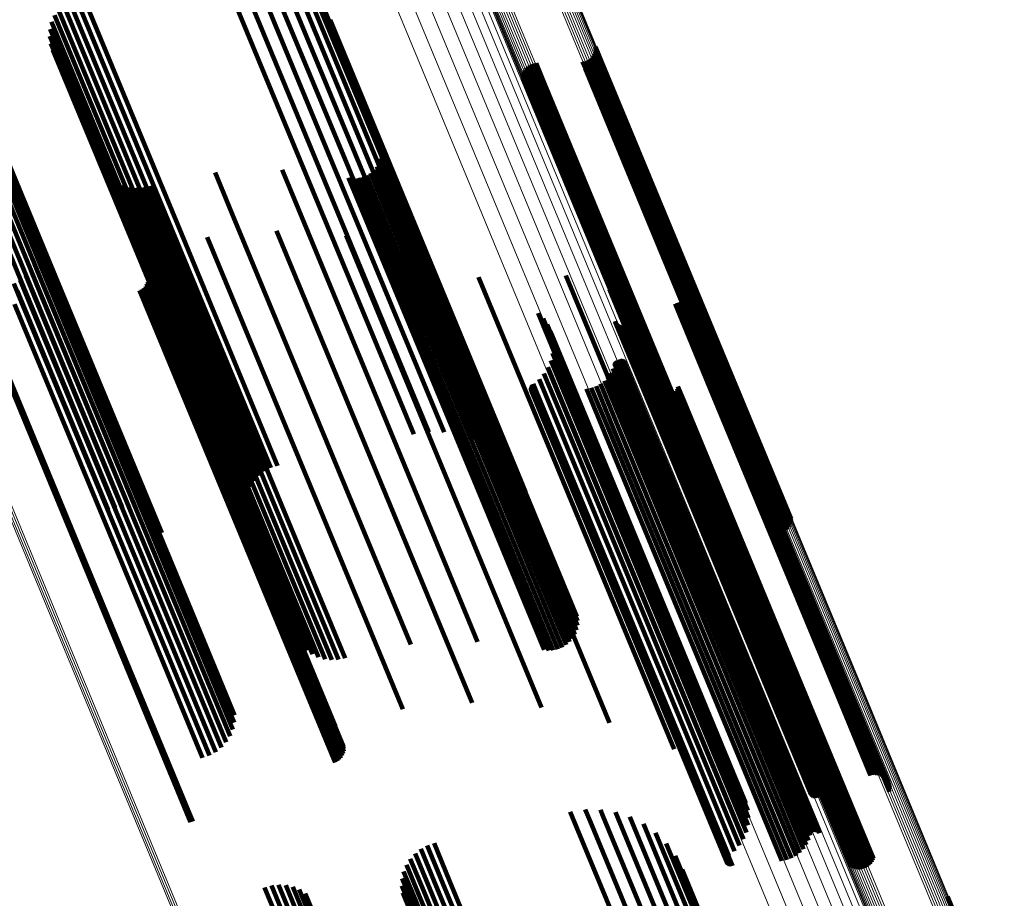
# Model space of a CAD drawing. Units: metres. Extents: x -0.258 to 0.044, y 0.773 to 1.385.
# Drawn here: x -0.102 to -0.063, y 1.076 to 1.111 of the extents above; entities that cross this region are included whole.
import ezdxf

# ---------------------------------------------------------------- set-up
doc = ezdxf.new("R2010")
doc.units = ezdxf.units.M
doc.linetypes.add('AUSGEZOGEN', pattern=[0])
doc.linetypes.add('VERDECKT2_S2', pattern=[0.036, 0.02, -0.016])
doc.layers.add('Standard', color=7, linetype='AUSGEZOGEN', lineweight=13)

msp = doc.modelspace()

# ---------------------------------------------------------------- linework, layer by layer
at = {"layer": 'Standard', "color": 253, "linetype": 'VERDECKT2_S2', "lineweight": 140, "transparency": 33554687}
for p, q in [((-0.094225, 1.112985), (-0.090805, 1.10473)), ((-0.093637, 1.113074), (-0.09027, 1.104945)), ((-0.093043, 1.113069), (-0.089761, 1.105145)), ((-0.092457, 1.112973), (-0.089289, 1.105325)), ((-0.091893, 1.112786), (-0.088867, 1.105481)), ((-0.091365, 1.112514), (-0.088505, 1.105609)), ((-0.090885, 1.112163), (-0.088211, 1.105707)), ((-0.100074, 1.111535), (-0.096326, 1.102487)), ((-0.099824, 1.111667), (-0.096066, 1.102596)), ((-0.099555, 1.111755), (-0.095805, 1.102703)), ((-0.090466, 1.111742), (-0.087993, 1.10577)), ((-0.100488, 1.111151), (-0.096812, 1.102276)), ((-0.100298, 1.111361), (-0.096577, 1.102379)), ((-0.090118, 1.111261), (-0.087856, 1.105799)), ((-0.100746, 1.11065), (-0.097203, 1.102096)), ((-0.100639, 1.110912), (-0.097023, 1.102181)), ((-0.089848, 1.110732), (-0.087803, 1.105793)), ((-0.100807, 1.110373), (-0.097349, 1.102025)), ((-0.105919, 1.110104), (-0.101836, 1.100248)), ((-0.10564, 1.110135), (-0.101587, 1.100348)), ((-0.105361, 1.110118), (-0.101352, 1.100439)), ((-0.105088, 1.110053), (-0.101139, 1.10052)), ((-0.104831, 1.109943), (-0.100955, 1.100586)), ((-0.100818, 1.11009), (-0.097454, 1.101969)), ((-0.104596, 1.10979), (-0.100805, 1.100637)), ((-0.104391, 1.109599), (-0.100693, 1.100671)), ((-0.100781, 1.109809), (-0.097517, 1.10193)), ((-0.100696, 1.109539), (-0.097535, 1.101909)), ((-0.079474, 1.109504), (-0.079294, 1.109071)), ((-0.079459, 1.10959), (-0.079252, 1.109092)), ((-0.079458, 1.109678), (-0.079222, 1.109108)), ((-0.104221, 1.109376), (-0.100622, 1.100688)), ((-0.104092, 1.109128), (-0.100595, 1.100685)), ((-0.079982, 1.109095), (-0.079869, 1.108824)), ((-0.079895, 1.109105), (-0.079791, 1.108855)), ((-0.079811, 1.109129), (-0.079711, 1.108888)), ((-0.079732, 1.109166), (-0.07963, 1.108921)), ((-0.07966, 1.109215), (-0.079552, 1.108955)), ((-0.079596, 1.109275), (-0.079477, 1.108987)), ((-0.079543, 1.109345), (-0.079408, 1.109018)), ((-0.079502, 1.109422), (-0.079346, 1.109046)), ((-0.079294, 1.109071), (-0.074143, 1.096635)), ((-0.079252, 1.109092), (-0.0741, 1.096653)), ((-0.079222, 1.109108), (-0.074069, 1.096666)), ((-0.082268, 1.108704), (-0.081968, 1.107979)), ((-0.082227, 1.108781), (-0.081907, 1.108007)), ((-0.082174, 1.108851), (-0.081838, 1.108038)), ((-0.082111, 1.108911), (-0.081763, 1.10807)), ((-0.082039, 1.10896), (-0.081684, 1.108104)), ((-0.08196, 1.108997), (-0.081604, 1.108137)), ((-0.081876, 1.109021), (-0.081523, 1.10817)), ((-0.081789, 1.109031), (-0.081445, 1.108201)), ((-0.079869, 1.108824), (-0.074721, 1.096396)), ((-0.079791, 1.108855), (-0.074644, 1.096428)), ((-0.079711, 1.108888), (-0.074564, 1.096461)), ((-0.07963, 1.108921), (-0.074483, 1.096494)), ((-0.079552, 1.108955), (-0.074404, 1.096527)), ((-0.079477, 1.108987), (-0.074329, 1.096558)), ((-0.079408, 1.109018), (-0.074259, 1.096587)), ((-0.079346, 1.109046), (-0.074197, 1.096613)), ((-0.082312, 1.108448), (-0.082092, 1.107917)), ((-0.082311, 1.108536), (-0.082062, 1.107933)), ((-0.082297, 1.108622), (-0.08202, 1.107954)), ((-0.082092, 1.107917), (-0.076939, 1.095477)), ((-0.082062, 1.107933), (-0.076908, 1.09549)), ((-0.08202, 1.107954), (-0.076865, 1.095508)), ((-0.081968, 1.107979), (-0.076811, 1.09553)), ((-0.081907, 1.108007), (-0.076749, 1.095556)), ((-0.081838, 1.108038), (-0.076679, 1.095585)), ((-0.081763, 1.10807), (-0.076604, 1.095616)), ((-0.081684, 1.108104), (-0.076525, 1.095649)), ((-0.081604, 1.108137), (-0.076444, 1.095682)), ((-0.081523, 1.10817), (-0.076364, 1.095715)), ((-0.081445, 1.108201), (-0.076287, 1.095747)), ((-0.088505, 1.105609), (-0.083711, 1.094036)), ((-0.088211, 1.105707), (-0.083232, 1.093686)), ((-0.087993, 1.10577), (-0.082813, 1.093265)), ((-0.087856, 1.105799), (-0.082607, 1.093129)), ((-0.087846, 1.105858), (-0.087727, 1.10557)), ((-0.08782, 1.105679), (-0.087765, 1.105546)), ((-0.087803, 1.105793), (-0.082565, 1.093147)), ((-0.089289, 1.105325), (-0.084803, 1.094495)), ((-0.088867, 1.105481), (-0.084239, 1.094308)), ((-0.087859, 1.10532), (-0.08278, 1.093058)), ((-0.087825, 1.105498), (-0.082688, 1.093096)), ((-0.087765, 1.105546), (-0.08262, 1.093124)), ((-0.087727, 1.10557), (-0.082579, 1.093141)), ((-0.09876, 1.104923), (-0.09743, 1.101711)), ((-0.091727, 1.104863), (-0.091401, 1.104075)), ((-0.09027, 1.104945), (-0.085983, 1.094596)), ((-0.089761, 1.105145), (-0.085389, 1.094592)), ((-0.088128, 1.104854), (-0.083174, 1.092894)), ((-0.088013, 1.104994), (-0.083026, 1.092956)), ((-0.087922, 1.10515), (-0.082894, 1.093011)), ((-0.098602, 1.104709), (-0.097366, 1.101725)), ((-0.098412, 1.104524), (-0.097265, 1.101755)), ((-0.094345, 1.104752), (-0.09369, 1.10317)), ((-0.090805, 1.10473), (-0.086571, 1.094508)), ((-0.089125, 1.104548), (-0.084133, 1.092497)), ((-0.088945, 1.104526), (-0.083988, 1.092557)), ((-0.088764, 1.104535), (-0.08383, 1.092623)), ((-0.088587, 1.104574), (-0.083665, 1.092691)), ((-0.088419, 1.104641), (-0.083498, 1.09276)), ((-0.088265, 1.104735), (-0.083333, 1.092829)), ((-0.098194, 1.104372), (-0.097129, 1.1018)), ((-0.097955, 1.104258), (-0.096961, 1.10186)), ((-0.0977, 1.104184), (-0.096767, 1.101932)), ((-0.097436, 1.104152), (-0.096551, 1.102016)), ((-0.097171, 1.104163), (-0.096319, 1.102107)), ((-0.096911, 1.104218), (-0.096078, 1.102205)), ((-0.091401, 1.104075), (-0.086243, 1.091623)), ((-0.09369, 1.10317), (-0.088517, 1.090681)), ((-0.096066, 1.102596), (-0.09217, 1.09319)), ((-0.095805, 1.102703), (-0.091901, 1.093277)), ((-0.097023, 1.102181), (-0.092985, 1.092434)), ((-0.096812, 1.102276), (-0.092834, 1.092674)), ((-0.096577, 1.102379), (-0.092644, 1.092883)), ((-0.096326, 1.102487), (-0.092421, 1.093057)), ((-0.096078, 1.102205), (-0.090896, 1.089696)), ((-0.094656, 1.102224), (-0.089676, 1.090201)), ((-0.091942, 1.102474), (-0.087271, 1.091197)), ((-0.089223, 1.102292), (-0.085015, 1.092132)), ((-0.10124, 1.101988), (-0.100554, 1.100332)), ((-0.097535, 1.101909), (-0.093042, 1.091062)), ((-0.097517, 1.10193), (-0.093127, 1.091332)), ((-0.097454, 1.101969), (-0.093165, 1.091612)), ((-0.097349, 1.102025), (-0.093153, 1.091895)), ((-0.097265, 1.101755), (-0.092069, 1.08921)), ((-0.097203, 1.102096), (-0.093093, 1.092172)), ((-0.097129, 1.1018), (-0.091936, 1.089265)), ((-0.096961, 1.10186), (-0.091773, 1.089333)), ((-0.096767, 1.101932), (-0.091581, 1.089412)), ((-0.096551, 1.102016), (-0.091367, 1.089501)), ((-0.096319, 1.102107), (-0.091137, 1.089596)), ((-0.101311, 1.10143), (-0.100803, 1.100205)), ((-0.101251, 1.101706), (-0.100658, 1.100276)), ((-0.09743, 1.101711), (-0.092225, 1.089146)), ((-0.097366, 1.101725), (-0.092166, 1.08917)), ((-0.097295, 1.101548), (-0.092168, 1.089169)), ((-0.086567, 1.101683), (-0.082963, 1.092982)), ((-0.101417, 1.101169), (-0.100983, 1.100121)), ((-0.101755, 1.10072), (-0.101425, 1.099924)), ((-0.101566, 1.10093), (-0.101192, 1.100026)), ((-0.100955, 1.100586), (-0.097177, 1.091465)), ((-0.100805, 1.100637), (-0.096942, 1.091312)), ((-0.100693, 1.100671), (-0.096737, 1.091122)), ((-0.100622, 1.100688), (-0.096568, 1.090899)), ((-0.100595, 1.100685), (-0.096439, 1.09065)), ((-0.096978, 1.10076), (-0.092175, 1.089166)), ((-0.096966, 1.100666), (-0.092198, 1.089157)), ((-0.084041, 1.10066), (-0.081169, 1.093725)), ((-0.080618, 1.100724), (-0.078224, 1.094945)), ((-0.102226, 1.100412), (-0.101934, 1.099708)), ((-0.101977, 1.100546), (-0.101675, 1.099816)), ((-0.101836, 1.100248), (-0.098265, 1.091627)), ((-0.101587, 1.100348), (-0.097987, 1.091657)), ((-0.101352, 1.100439), (-0.097707, 1.09164)), ((-0.101139, 1.10052), (-0.097435, 1.091576)), ((-0.100803, 1.100205), (-0.095637, 1.087732)), ((-0.100658, 1.100276), (-0.095488, 1.087794)), ((-0.100554, 1.100332), (-0.095379, 1.087839)), ((-0.097142, 1.100241), (-0.092499, 1.089032)), ((-0.097078, 1.100311), (-0.092419, 1.089065)), ((-0.097027, 1.100391), (-0.092347, 1.089095)), ((-0.09699, 1.100479), (-0.092285, 1.08912)), ((-0.09697, 1.100572), (-0.092235, 1.089141)), ((-0.102094, 1.100143), (-0.098534, 1.091549)), ((-0.101675, 1.099816), (-0.096518, 1.087367)), ((-0.101425, 1.099924), (-0.096267, 1.087471)), ((-0.101192, 1.100026), (-0.096032, 1.087569)), ((-0.100983, 1.100121), (-0.09582, 1.087656)), ((-0.097301, 1.10014), (-0.092671, 1.088961)), ((-0.097217, 1.100184), (-0.092583, 1.088997)), ((-0.078916, 1.100171), (-0.076967, 1.095466)), ((-0.102194, 1.099601), (-0.097038, 1.087152)), ((-0.101934, 1.099708), (-0.096778, 1.08726)), ((-0.076347, 1.09962), (-0.074969, 1.096293)), ((-0.076259, 1.099648), (-0.074884, 1.096328)), ((-0.076168, 1.099661), (-0.074802, 1.096362)), ((-0.076076, 1.099658), (-0.074724, 1.096394)), ((-0.075986, 1.09964), (-0.074654, 1.096424)), ((-0.075901, 1.099607), (-0.074593, 1.096449)), ((-0.075822, 1.09956), (-0.074542, 1.09647)), ((-0.075752, 1.0995), (-0.074503, 1.096486)), ((-0.075693, 1.099429), (-0.074478, 1.096497)), ((-0.081709, 1.099252), (-0.079676, 1.094343)), ((-0.08151, 1.099041), (-0.07958, 1.094383)), ((-0.075647, 1.09935), (-0.074467, 1.096501)), ((-0.075615, 1.099264), (-0.07447, 1.0965)), ((-0.075597, 1.099173), (-0.074487, 1.096493)), ((-0.075596, 1.099082), (-0.074518, 1.09648)), ((-0.081348, 1.098801), (-0.079527, 1.094405)), ((-0.078694, 1.098934), (-0.077215, 1.095363)), ((-0.078685, 1.0989), (-0.07722, 1.095361)), ((-0.078651, 1.098838), (-0.077212, 1.095364)), ((-0.078628, 1.098812), (-0.077201, 1.095369)), ((-0.0786, 1.09879), (-0.077185, 1.095375)), ((-0.078569, 1.098773), (-0.077165, 1.095384)), ((-0.078535, 1.098762), (-0.07714, 1.095394)), ((-0.078501, 1.098756), (-0.077113, 1.095405)), ((-0.078465, 1.098755), (-0.077083, 1.095418)), ((-0.07843, 1.09876), (-0.077051, 1.095431)), ((-0.078397, 1.098771), (-0.077019, 1.095444)), ((-0.075609, 1.098991), (-0.074562, 1.096462)), ((-0.081228, 1.098537), (-0.079518, 1.094409)), ((-0.081153, 1.098258), (-0.079552, 1.094395)), ((-0.081124, 1.097969), (-0.07963, 1.094362)), ((-0.102958, 1.097804), (-0.098325, 1.086619)), ((-0.102875, 1.097831), (-0.098244, 1.086652)), ((-0.081144, 1.09768), (-0.079749, 1.094313)), ((-0.081323, 1.097131), (-0.080096, 1.094169)), ((-0.081211, 1.097398), (-0.079906, 1.094248)), ((-0.078719, 1.097272), (-0.077823, 1.095111)), ((-0.078708, 1.097307), (-0.077802, 1.09512)), ((-0.078691, 1.097339), (-0.077777, 1.09513)), ((-0.07867, 1.097368), (-0.077748, 1.095142)), ((-0.078644, 1.097393), (-0.077717, 1.095155)), ((-0.078614, 1.097413), (-0.077685, 1.095168)), ((-0.078582, 1.097428), (-0.077651, 1.095182)), ((-0.078547, 1.097438), (-0.077618, 1.095196)), ((-0.078511, 1.097442), (-0.077586, 1.095209)), ((-0.078475, 1.097439), (-0.077557, 1.095221)), ((-0.07844, 1.097431), (-0.077529, 1.095233)), ((-0.078407, 1.097418), (-0.077506, 1.095242)), ((-0.078376, 1.097398), (-0.077487, 1.09525)), ((-0.078349, 1.097375), (-0.077472, 1.095256)), ((-0.081477, 1.096886), (-0.080315, 1.094079)), ((-0.078976, 1.096747), (-0.078228, 1.094943)), ((-0.078863, 1.096908), (-0.078075, 1.095006)), ((-0.078777, 1.097085), (-0.077939, 1.095063)), ((-0.08198, 1.096375), (-0.080925, 1.093826)), ((-0.081967, 1.096408), (-0.080901, 1.093836)), ((-0.081947, 1.096438), (-0.080874, 1.093847)), ((-0.081923, 1.096465), (-0.080844, 1.09386)), ((-0.081895, 1.096488), (-0.080812, 1.093873)), ((-0.08167, 1.09667), (-0.080555, 1.093979)), ((-0.079439, 1.096391), (-0.07875, 1.094727)), ((-0.079267, 1.096485), (-0.07857, 1.094802)), ((-0.079111, 1.096605), (-0.078394, 1.094874)), ((-0.076235, 1.096381), (-0.076018, 1.095858)), ((-0.074802, 1.096362), (-0.069828, 1.084354)), ((-0.074724, 1.096394), (-0.069751, 1.084387)), ((-0.074721, 1.096396), (-0.072328, 1.090618)), ((-0.074654, 1.096424), (-0.069681, 1.084418)), ((-0.074644, 1.096428), (-0.072241, 1.090628)), ((-0.074593, 1.096449), (-0.069621, 1.084446)), ((-0.074564, 1.096461), (-0.072157, 1.090652)), ((-0.074562, 1.096462), (-0.069602, 1.084487)), ((-0.074542, 1.09647), (-0.069571, 1.084471)), ((-0.074518, 1.09648), (-0.069557, 1.084502)), ((-0.074503, 1.096486), (-0.069534, 1.08449)), ((-0.074487, 1.096493), (-0.069524, 1.084511)), ((-0.074483, 1.096494), (-0.072078, 1.090689)), ((-0.074478, 1.096497), (-0.06951, 1.084504)), ((-0.07447, 1.0965), (-0.069505, 1.084515)), ((-0.074467, 1.096501), (-0.069501, 1.084512)), ((-0.074404, 1.096527), (-0.072006, 1.090738)), ((-0.074329, 1.096558), (-0.071943, 1.090798)), ((-0.074259, 1.096587), (-0.07189, 1.090867)), ((-0.074197, 1.096613), (-0.071848, 1.090944)), ((-0.074143, 1.096635), (-0.07182, 1.091027)), ((-0.0741, 1.096653), (-0.071805, 1.091113)), ((-0.074069, 1.096666), (-0.071805, 1.0912)), ((-0.081991, 1.096304), (-0.080959, 1.093812)), ((-0.081989, 1.09634), (-0.080944, 1.093818)), ((-0.081987, 1.096268), (-0.080968, 1.093808)), ((-0.081978, 1.096233), (-0.080973, 1.093806)), ((-0.081963, 1.096201), (-0.080971, 1.093807)), ((-0.081943, 1.096171), (-0.080965, 1.09381)), ((-0.081918, 1.096145), (-0.080953, 1.093815)), ((-0.081889, 1.096123), (-0.080936, 1.093822)), ((-0.081857, 1.096107), (-0.080914, 1.093831)), ((-0.081823, 1.096096), (-0.080889, 1.093841)), ((-0.081787, 1.096091), (-0.080861, 1.093853)), ((-0.081751, 1.096091), (-0.08083, 1.093866)), ((-0.079817, 1.096286), (-0.079109, 1.094578)), ((-0.079624, 1.096324), (-0.078931, 1.094652)), ((-0.077157, 1.096131), (-0.076894, 1.095496)), ((-0.07709, 1.096072), (-0.076857, 1.095511)), ((-0.077014, 1.096025), (-0.076809, 1.095531)), ((-0.076931, 1.09599), (-0.076751, 1.095555)), ((-0.076844, 1.09597), (-0.076684, 1.095583)), ((-0.076755, 1.095964), (-0.07661, 1.095614)), ((-0.076666, 1.095973), (-0.07653, 1.095646)), ((-0.076579, 1.095996), (-0.076448, 1.09568)), ((-0.076498, 1.096034), (-0.076366, 1.095715)), ((-0.076423, 1.096084), (-0.076285, 1.095748)), ((-0.076359, 1.096145), (-0.076207, 1.09578)), ((-0.076305, 1.096217), (-0.076136, 1.09581)), ((-0.076263, 1.096296), (-0.076072, 1.095836)), ((-0.074969, 1.096293), (-0.069994, 1.084283)), ((-0.074884, 1.096328), (-0.06991, 1.084318)), ((-0.076684, 1.095583), (-0.071763, 1.083704)), ((-0.076679, 1.095585), (-0.074521, 1.090373)), ((-0.07661, 1.095614), (-0.07169, 1.083736)), ((-0.076604, 1.095616), (-0.074457, 1.090433)), ((-0.07653, 1.095646), (-0.071611, 1.08377)), ((-0.076525, 1.095649), (-0.074385, 1.090482)), ((-0.076448, 1.09568), (-0.071529, 1.083805)), ((-0.076444, 1.095682), (-0.074306, 1.090519)), ((-0.076366, 1.095715), (-0.071446, 1.083839)), ((-0.076364, 1.095715), (-0.074222, 1.090543)), ((-0.076287, 1.095747), (-0.074135, 1.090553)), ((-0.076285, 1.095748), (-0.071365, 1.083871)), ((-0.076207, 1.09578), (-0.071287, 1.083902)), ((-0.076136, 1.09581), (-0.071215, 1.08393)), ((-0.076072, 1.095836), (-0.071151, 1.083954)), ((-0.076018, 1.095858), (-0.071096, 1.083973)), ((-0.077618, 1.095196), (-0.072664, 1.083234)), ((-0.077586, 1.095209), (-0.072632, 1.083248)), ((-0.077557, 1.095221), (-0.072602, 1.083261)), ((-0.077529, 1.095233), (-0.072576, 1.083273)), ((-0.077506, 1.095242), (-0.072552, 1.083284)), ((-0.077487, 1.09525), (-0.072534, 1.083293)), ((-0.077472, 1.095256), (-0.07252, 1.0833)), ((-0.07722, 1.095361), (-0.072241, 1.083341)), ((-0.077215, 1.095363), (-0.072236, 1.083342)), ((-0.077212, 1.095364), (-0.072235, 1.083347)), ((-0.077201, 1.095369), (-0.072224, 1.083353)), ((-0.077185, 1.095375), (-0.072209, 1.083361)), ((-0.077165, 1.095384), (-0.072189, 1.083371)), ((-0.07714, 1.095394), (-0.072165, 1.083382)), ((-0.077113, 1.095405), (-0.072138, 1.083394)), ((-0.077083, 1.095418), (-0.072108, 1.083407)), ((-0.077051, 1.095431), (-0.072076, 1.08342)), ((-0.077019, 1.095444), (-0.072044, 1.083434)), ((-0.076967, 1.095466), (-0.071967, 1.083394)), ((-0.076939, 1.095477), (-0.074659, 1.089971)), ((-0.076908, 1.09549), (-0.074658, 1.090058)), ((-0.076894, 1.095496), (-0.071969, 1.083606)), ((-0.076865, 1.095508), (-0.074643, 1.090144)), ((-0.076857, 1.095511), (-0.071934, 1.083624)), ((-0.076811, 1.09553), (-0.074615, 1.090227)), ((-0.076809, 1.095531), (-0.071887, 1.083647)), ((-0.076751, 1.095555), (-0.07183, 1.083674)), ((-0.076749, 1.095556), (-0.074573, 1.090304)), ((-0.07857, 1.094802), (-0.073625, 1.082865)), ((-0.078394, 1.094874), (-0.073449, 1.082935)), ((-0.078228, 1.094943), (-0.073282, 1.083001)), ((-0.078224, 1.094945), (-0.073204, 1.082826)), ((-0.078075, 1.095006), (-0.073127, 1.08306)), ((-0.077939, 1.095063), (-0.072989, 1.083111)), ((-0.077823, 1.095111), (-0.07287, 1.083153)), ((-0.077802, 1.09512), (-0.072848, 1.08316)), ((-0.077777, 1.09513), (-0.072823, 1.08317)), ((-0.077748, 1.095142), (-0.072794, 1.083181)), ((-0.077717, 1.095155), (-0.072763, 1.083193)), ((-0.077685, 1.095168), (-0.07273, 1.083206)), ((-0.077651, 1.095182), (-0.072697, 1.08322)), ((-0.079109, 1.094578), (-0.074164, 1.08264)), ((-0.078931, 1.094652), (-0.073987, 1.082716)), ((-0.07875, 1.094727), (-0.073806, 1.082791)), ((-0.080315, 1.094079), (-0.075349, 1.082092)), ((-0.080096, 1.094169), (-0.075128, 1.082176)), ((-0.079906, 1.094248), (-0.074934, 1.082246)), ((-0.079749, 1.094313), (-0.074774, 1.082301)), ((-0.079676, 1.094343), (-0.074672, 1.082263)), ((-0.07963, 1.094362), (-0.07465, 1.08234)), ((-0.07958, 1.094383), (-0.074581, 1.082314)), ((-0.079552, 1.094395), (-0.074568, 1.082361)), ((-0.079527, 1.094405), (-0.074533, 1.082347)), ((-0.079518, 1.094409), (-0.074528, 1.082363)), ((-0.081169, 1.093725), (-0.076388, 1.082183)), ((-0.080973, 1.093806), (-0.076014, 1.081836)), ((-0.080971, 1.093807), (-0.076014, 1.081838)), ((-0.080968, 1.093808), (-0.07601, 1.081837)), ((-0.080965, 1.09381), (-0.076008, 1.081843)), ((-0.080959, 1.093812), (-0.075999, 1.081839)), ((-0.080953, 1.093815), (-0.075996, 1.081849)), ((-0.080944, 1.093818), (-0.075984, 1.081844)), ((-0.080936, 1.093822), (-0.07598, 1.081857)), ((-0.080925, 1.093826), (-0.075964, 1.081851)), ((-0.080914, 1.093831), (-0.075959, 1.081867)), ((-0.080901, 1.093836), (-0.07594, 1.081859)), ((-0.080889, 1.093841), (-0.075934, 1.081879)), ((-0.080874, 1.093847), (-0.075913, 1.08187)), ((-0.080861, 1.093853), (-0.075906, 1.081891)), ((-0.080844, 1.09386), (-0.075883, 1.081882)), ((-0.08083, 1.093866), (-0.075875, 1.081905)), ((-0.080812, 1.093873), (-0.075851, 1.081894)), ((-0.080555, 1.093979), (-0.075592, 1.081997)), ((-0.083174, 1.092894), (-0.080474, 1.086376)), ((-0.083026, 1.092956), (-0.080359, 1.086516)), ((-0.082963, 1.092982), (-0.078914, 1.083205)), ((-0.082894, 1.093011), (-0.080268, 1.086673)), ((-0.08278, 1.093058), (-0.080205, 1.086842)), ((-0.082688, 1.093096), (-0.080171, 1.08702)), ((-0.08262, 1.093124), (-0.080167, 1.087201)), ((-0.082607, 1.093129), (-0.082464, 1.092783)), ((-0.082579, 1.093141), (-0.080192, 1.08738)), ((-0.082565, 1.093147), (-0.082195, 1.092254)), ((-0.084133, 1.092497), (-0.081471, 1.08607)), ((-0.083988, 1.092557), (-0.081292, 1.086049)), ((-0.08383, 1.092623), (-0.081111, 1.086058)), ((-0.083665, 1.092691), (-0.080934, 1.086096)), ((-0.083498, 1.09276), (-0.080766, 1.086163)), ((-0.083333, 1.092829), (-0.080611, 1.086258)), ((-0.085015, 1.092132), (-0.08157, 1.083815)), ((-0.086243, 1.091623), (-0.084073, 1.086385)), ((-0.087271, 1.091197), (-0.084288, 1.083997)), ((-0.088517, 1.090681), (-0.086692, 1.086274)), ((-0.089676, 1.090201), (-0.087002, 1.083747)), ((-0.091581, 1.089412), (-0.090046, 1.085706)), ((-0.091367, 1.089501), (-0.089783, 1.085674)), ((-0.091137, 1.089596), (-0.089518, 1.085686)), ((-0.090896, 1.089696), (-0.089258, 1.08574)), ((-0.092499, 1.089032), (-0.089488, 1.081764)), ((-0.092419, 1.089065), (-0.089424, 1.081834)), ((-0.092347, 1.089095), (-0.089373, 1.081914)), ((-0.092285, 1.08912), (-0.089337, 1.082001)), ((-0.092235, 1.089141), (-0.089316, 1.082094)), ((-0.092225, 1.089146), (-0.091106, 1.086445)), ((-0.092198, 1.089157), (-0.089312, 1.082189)), ((-0.092175, 1.089166), (-0.089324, 1.082283)), ((-0.092168, 1.089169), (-0.089642, 1.08307)), ((-0.092166, 1.08917), (-0.090949, 1.086232)), ((-0.092069, 1.08921), (-0.090758, 1.086047)), ((-0.091936, 1.089265), (-0.090541, 1.085895)), ((-0.091773, 1.089333), (-0.090301, 1.08578)), ((-0.092671, 1.088961), (-0.089647, 1.081662)), ((-0.092583, 1.088997), (-0.089563, 1.081706)), ((-0.096032, 1.087569), (-0.093913, 1.082452)), ((-0.09582, 1.087656), (-0.093763, 1.082692)), ((-0.095637, 1.087732), (-0.093657, 1.082953)), ((-0.095488, 1.087794), (-0.093597, 1.083229)), ((-0.095379, 1.087839), (-0.093586, 1.083511)), ((-0.097038, 1.087152), (-0.09484, 1.081846)), ((-0.096778, 1.08726), (-0.094572, 1.081935)), ((-0.096518, 1.087367), (-0.094323, 1.082068)), ((-0.096267, 1.087471), (-0.094101, 1.082242)), ((-0.098325, 1.086619), (-0.095305, 1.079327)), ((-0.098244, 1.086652), (-0.095221, 1.079354)), ((-0.069681, 1.084418), (-0.068333, 1.081162)), ((-0.069621, 1.084446), (-0.068247, 1.081129)), ((-0.069602, 1.084487), (-0.067956, 1.080513)), ((-0.069571, 1.084471), (-0.068168, 1.081082)), ((-0.069557, 1.084502), (-0.067942, 1.080604)), ((-0.069534, 1.08449), (-0.068098, 1.081022)), ((-0.069524, 1.084511), (-0.067944, 1.080696)), ((-0.06951, 1.084504), (-0.068039, 1.080952)), ((-0.069505, 1.084515), (-0.067961, 1.080786)), ((-0.069501, 1.084512), (-0.067993, 1.080872)), ((-0.069994, 1.084283), (-0.068693, 1.081143)), ((-0.06991, 1.084318), (-0.068606, 1.081171)), ((-0.069828, 1.084354), (-0.068515, 1.081183)), ((-0.069751, 1.084387), (-0.068423, 1.08118)), ((-0.071887, 1.083647), (-0.06936, 1.077547)), ((-0.07183, 1.083674), (-0.069278, 1.077513)), ((-0.071763, 1.083704), (-0.06919, 1.077492)), ((-0.07169, 1.083736), (-0.069101, 1.077486)), ((-0.071611, 1.08377), (-0.069012, 1.077495)), ((-0.071529, 1.083805), (-0.068925, 1.077519)), ((-0.071446, 1.083839), (-0.068844, 1.077556)), ((-0.071365, 1.083871), (-0.06877, 1.077606)), ((-0.071287, 1.083902), (-0.068705, 1.077668)), ((-0.071215, 1.08393), (-0.068651, 1.077739)), ((-0.071151, 1.083954), (-0.068609, 1.077819)), ((-0.071096, 1.083973), (-0.068581, 1.077904)), ((-0.072632, 1.083248), (-0.070858, 1.078964)), ((-0.072602, 1.083261), (-0.070822, 1.078962)), ((-0.072576, 1.083273), (-0.070787, 1.078954)), ((-0.072552, 1.083284), (-0.070753, 1.07894)), ((-0.072534, 1.083293), (-0.070723, 1.078921)), ((-0.07252, 1.0833), (-0.070696, 1.078897)), ((-0.072241, 1.083341), (-0.071032, 1.080422)), ((-0.072236, 1.083342), (-0.071041, 1.080456)), ((-0.072235, 1.083347), (-0.070998, 1.08036)), ((-0.072224, 1.083353), (-0.070974, 1.080334)), ((-0.072209, 1.083361), (-0.070946, 1.080313)), ((-0.072189, 1.083371), (-0.070915, 1.080296)), ((-0.072165, 1.083382), (-0.070882, 1.080284)), ((-0.072138, 1.083394), (-0.070847, 1.080278)), ((-0.072108, 1.083407), (-0.070812, 1.080277)), ((-0.072076, 1.08342), (-0.070777, 1.080283)), ((-0.072044, 1.083434), (-0.070743, 1.080294)), ((-0.071969, 1.083606), (-0.069503, 1.077654)), ((-0.071967, 1.083394), (-0.071262, 1.081693)), ((-0.071934, 1.083624), (-0.069436, 1.077594)), ((-0.073625, 1.082865), (-0.071613, 1.078008)), ((-0.073449, 1.082935), (-0.071458, 1.078127)), ((-0.073282, 1.083001), (-0.071322, 1.078269)), ((-0.073127, 1.08306), (-0.07121, 1.078431)), ((-0.072989, 1.083111), (-0.071123, 1.078607)), ((-0.07287, 1.083153), (-0.071065, 1.078795)), ((-0.072848, 1.08316), (-0.071054, 1.078829)), ((-0.072823, 1.08317), (-0.071038, 1.078861)), ((-0.072794, 1.083181), (-0.071016, 1.07889)), ((-0.072763, 1.083193), (-0.07099, 1.078915)), ((-0.07273, 1.083206), (-0.070961, 1.078935)), ((-0.072697, 1.08322), (-0.070928, 1.078951)), ((-0.072664, 1.083234), (-0.070893, 1.07896)), ((-0.074164, 1.08264), (-0.072163, 1.077809)), ((-0.073987, 1.082716), (-0.07197, 1.077847)), ((-0.073806, 1.082791), (-0.071786, 1.077914)), ((-0.073204, 1.082826), (-0.072964, 1.082247)), ((-0.075349, 1.082092), (-0.073824, 1.078408)), ((-0.075128, 1.082176), (-0.073669, 1.078653)), ((-0.074934, 1.082246), (-0.073557, 1.078921)), ((-0.074774, 1.082301), (-0.07349, 1.079203)), ((-0.074672, 1.082263), (-0.074055, 1.080774)), ((-0.07465, 1.08234), (-0.073471, 1.079492)), ((-0.074581, 1.082314), (-0.073856, 1.080564)), ((-0.074568, 1.082361), (-0.073499, 1.07978)), ((-0.074533, 1.082347), (-0.073694, 1.080323)), ((-0.074528, 1.082363), (-0.073574, 1.08006)), ((-0.076014, 1.081838), (-0.074309, 1.077723)), ((-0.076014, 1.081836), (-0.074324, 1.077756)), ((-0.07601, 1.081837), (-0.074334, 1.07779)), ((-0.076008, 1.081843), (-0.074289, 1.077693)), ((-0.075999, 1.081839), (-0.074337, 1.077826)), ((-0.075996, 1.081849), (-0.074264, 1.077667)), ((-0.075984, 1.081844), (-0.074335, 1.077862)), ((-0.07598, 1.081857), (-0.074235, 1.077646)), ((-0.075964, 1.081851), (-0.074327, 1.077897)), ((-0.075959, 1.081867), (-0.074204, 1.077629)), ((-0.07594, 1.081859), (-0.074313, 1.07793)), ((-0.075934, 1.081879), (-0.074169, 1.077618)), ((-0.075913, 1.08187), (-0.074294, 1.077961)), ((-0.075906, 1.081891), (-0.074134, 1.077613)), ((-0.075883, 1.081882), (-0.07427, 1.077988)), ((-0.075875, 1.081905), (-0.074098, 1.077614)), ((-0.075851, 1.081894), (-0.074242, 1.07801)), ((-0.075592, 1.081997), (-0.074016, 1.078192)), ((-0.079861, 1.079814), (-0.079671, 1.079356)), ((-0.079266, 1.07981), (-0.079169, 1.079575)), ((-0.080448, 1.079726), (-0.080201, 1.079129)), ((-0.079169, 1.079575), (-0.073791, 1.066591)), ((-0.07868, 1.079713), (-0.073336, 1.06681)), ((-0.078116, 1.079526), (-0.072934, 1.067014)), ((-0.080201, 1.079129), (-0.074816, 1.06613)), ((-0.079671, 1.079356), (-0.074289, 1.066362)), ((-0.077588, 1.079254), (-0.072595, 1.067199)), ((-0.077109, 1.078904), (-0.072327, 1.067359)), ((-0.086298, 1.078275), (-0.085692, 1.076812)), ((-0.086048, 1.078408), (-0.085431, 1.076918)), ((-0.085778, 1.078495), (-0.08517, 1.077027)), ((-0.07669, 1.078482), (-0.072137, 1.067491)), ((-0.086711, 1.077891), (-0.086184, 1.076617)), ((-0.086521, 1.078101), (-0.085945, 1.07671)), ((-0.076341, 1.078001), (-0.072029, 1.067592)), ((-0.086862, 1.077652), (-0.0864, 1.076536)), ((-0.076072, 1.077472), (-0.072007, 1.067659)), ((-0.08703, 1.077113), (-0.086741, 1.076415)), ((-0.08697, 1.07739), (-0.086588, 1.076468)), ((-0.092411, 1.076766), (-0.091427, 1.07439)), ((-0.092142, 1.076845), (-0.09117, 1.074498)), ((-0.091864, 1.076875), (-0.090923, 1.074604)), ((-0.091584, 1.076858), (-0.090693, 1.074706)), ((-0.091312, 1.076793), (-0.090486, 1.074799)), ((-0.087042, 1.07683), (-0.086855, 1.07638)), ((-0.085945, 1.07671), (-0.080546, 1.063676)), ((-0.085692, 1.076812), (-0.080291, 1.063774)), ((-0.085431, 1.076918), (-0.08003, 1.06388)), ((-0.08517, 1.077027), (-0.07977, 1.06399)), ((-0.091054, 1.076683), (-0.090308, 1.074883)), ((-0.090819, 1.07653), (-0.090166, 1.074953)), ((-0.087005, 1.07655), (-0.086927, 1.076364)), ((-0.086927, 1.076364), (-0.08155, 1.063382)), ((-0.086855, 1.07638), (-0.081473, 1.063387)), ((-0.086741, 1.076415), (-0.081354, 1.063411)), ((-0.086588, 1.076468), (-0.081197, 1.063454)), ((-0.0864, 1.076536), (-0.081006, 1.063513)), ((-0.086184, 1.076617), (-0.080787, 1.063588)), ((-0.065682, 1.076418), (-0.063681, 1.071589))]:
    msp.add_line(p, q, dxfattribs=at)
at = {"layer": 'Standard', "color": 7, "linetype": 'AUSGEZOGEN', "lineweight": 13, "transparency": 33554687}
for points in [[(-0.146056, 1.253196), (-0.140824, 1.240567), (-0.135471, 1.227642), (-0.130018, 1.214478), (-0.12449, 1.201133), (-0.11891, 1.187661), (-0.113301, 1.174119), (-0.107684, 1.160558), (-0.10208, 1.14703), (-0.096509, 1.133581), (-0.09099, 1.120256), (-0.085539, 1.107096), (-0.080172, 1.094138), (-0.074804, 1.08118), (-0.069353, 1.06802)], [(-0.145443, 1.253359), (-0.140214, 1.240736), (-0.134863, 1.227817), (-0.129413, 1.21466), (-0.123888, 1.201321), (-0.118311, 1.187856), (-0.112704, 1.17432), (-0.10709, 1.160766), (-0.101489, 1.147244), (-0.095921, 1.133802), (-0.090404, 1.120484), (-0.084956, 1.107331), (-0.079591, 1.094379), (-0.074226, 1.081427), (-0.068778, 1.068273)], [(-0.144839, 1.253461), (-0.139615, 1.240848), (-0.134268, 1.227939), (-0.128822, 1.214793), (-0.123301, 1.201464), (-0.117728, 1.18801), (-0.112126, 1.174485), (-0.106516, 1.160942), (-0.10092, 1.147431), (-0.095356, 1.133999), (-0.089844, 1.120692), (-0.0844, 1.107549), (-0.07904, 1.094607), (-0.073679, 1.081665), (-0.068235, 1.068522)], [(-0.144259, 1.2535), (-0.13904, 1.2409), (-0.133699, 1.228006), (-0.12826, 1.214873), (-0.122745, 1.201559), (-0.117178, 1.18812), (-0.111582, 1.174609), (-0.105978, 1.161081), (-0.100388, 1.147584), (-0.09483, 1.134167), (-0.089324, 1.120874), (-0.083886, 1.107745), (-0.078531, 1.094818), (-0.073176, 1.08189), (-0.067738, 1.068761)], [(-0.143718, 1.253475), (-0.138506, 1.240892), (-0.133172, 1.228015), (-0.12774, 1.2149), (-0.122232, 1.201604), (-0.116673, 1.188182), (-0.111084, 1.17469), (-0.105488, 1.16118), (-0.099905, 1.147701), (-0.094355, 1.134302), (-0.088856, 1.121027), (-0.083425, 1.107916), (-0.078078, 1.095005), (-0.07273, 1.082095), (-0.067299, 1.068984)], [(-0.143227, 1.253386), (-0.138023, 1.240823), (-0.132698, 1.227966), (-0.127274, 1.214872), (-0.121775, 1.201597), (-0.116225, 1.188196), (-0.110645, 1.174725), (-0.105057, 1.161236), (-0.099483, 1.147779), (-0.093942, 1.134401), (-0.088452, 1.121146), (-0.08303, 1.108056), (-0.07769, 1.095166), (-0.072351, 1.082276), (-0.066929, 1.069185)], [(-0.1428, 1.253236), (-0.137606, 1.240695), (-0.13229, 1.227861), (-0.126875, 1.21479), (-0.121386, 1.201538), (-0.115845, 1.188161), (-0.110275, 1.174714), (-0.104698, 1.161248), (-0.099133, 1.147815), (-0.093602, 1.134461), (-0.088121, 1.121229), (-0.082709, 1.108162), (-0.077379, 1.095295), (-0.072049, 1.082428), (-0.066636, 1.06936)], [(-0.142447, 1.253028), (-0.137262, 1.240511), (-0.131956, 1.227702), (-0.126553, 1.214656), (-0.121074, 1.201429), (-0.115544, 1.188078), (-0.109984, 1.174656), (-0.104417, 1.161216), (-0.098864, 1.147809), (-0.093343, 1.13448), (-0.087873, 1.121274), (-0.08247, 1.108232), (-0.077151, 1.095389), (-0.071831, 1.082547), (-0.066429, 1.069504)], [(-0.142176, 1.252767), (-0.137002, 1.240276), (-0.131707, 1.227492), (-0.126314, 1.214472), (-0.120846, 1.201273), (-0.115327, 1.187948), (-0.109779, 1.174554), (-0.104223, 1.161141), (-0.098681, 1.147761), (-0.093171, 1.134459), (-0.087712, 1.12128), (-0.082321, 1.108264), (-0.077012, 1.095447), (-0.071703, 1.08263), (-0.066312, 1.069614)], [(-0.141994, 1.252461), (-0.136831, 1.239995), (-0.131547, 1.227238), (-0.126165, 1.214245), (-0.120709, 1.201073), (-0.115201, 1.187776), (-0.109664, 1.174409), (-0.10412, 1.161024), (-0.098589, 1.147672), (-0.093091, 1.134397), (-0.087643, 1.121246), (-0.082263, 1.108256), (-0.076965, 1.095466), (-0.071667, 1.082676), (-0.066287, 1.069687)], [(-0.139251, 1.252251), (-0.134126, 1.239877), (-0.12888, 1.227213), (-0.123538, 1.214315), (-0.118121, 1.201239), (-0.112654, 1.18804), (-0.107158, 1.174771), (-0.101654, 1.161484), (-0.096164, 1.148229), (-0.090706, 1.135052), (-0.085298, 1.121996), (-0.079957, 1.109102), (-0.074698, 1.096405), (-0.069439, 1.083709), (-0.064098, 1.070815)], [(-0.139172, 1.252297), (-0.134046, 1.239921), (-0.1288, 1.227256), (-0.123457, 1.214358), (-0.118041, 1.201281), (-0.112573, 1.188081), (-0.107076, 1.174811), (-0.101572, 1.161523), (-0.096081, 1.148267), (-0.090623, 1.135089), (-0.085215, 1.122033), (-0.079874, 1.109138), (-0.074614, 1.09644), (-0.069355, 1.083743), (-0.064013, 1.070848)], [(-0.139087, 1.252334), (-0.133961, 1.239959), (-0.128715, 1.227294), (-0.123372, 1.214395), (-0.117956, 1.201318), (-0.112488, 1.188117), (-0.106991, 1.174847), (-0.101487, 1.161559), (-0.095996, 1.148303), (-0.090538, 1.135125), (-0.085129, 1.122068), (-0.079788, 1.109173), (-0.074529, 1.096476), (-0.069269, 1.083778), (-0.063928, 1.070883)], [(-0.139, 1.252364), (-0.133874, 1.239989), (-0.128628, 1.227325), (-0.123286, 1.214426), (-0.117869, 1.201349), (-0.112401, 1.188149), (-0.106905, 1.17488), (-0.101401, 1.161592), (-0.09591, 1.148337), (-0.090452, 1.135159), (-0.085044, 1.122103), (-0.079703, 1.109208), (-0.074443, 1.096511), (-0.069184, 1.083814), (-0.063843, 1.070919)], [(-0.138912, 1.252385), (-0.133787, 1.240011), (-0.128541, 1.227347), (-0.123199, 1.21445), (-0.117783, 1.201374), (-0.112316, 1.188176), (-0.10682, 1.174907), (-0.101317, 1.161621), (-0.095826, 1.148366), (-0.090368, 1.13519), (-0.084961, 1.122134), (-0.07962, 1.109241), (-0.074361, 1.096545), (-0.069102, 1.083849), (-0.063762, 1.070955)], [(-0.138827, 1.252396), (-0.133702, 1.240023), (-0.128457, 1.227362), (-0.123116, 1.214466), (-0.117701, 1.201392), (-0.112234, 1.188195), (-0.106739, 1.174928), (-0.101236, 1.161644), (-0.095747, 1.148391), (-0.090289, 1.135216), (-0.084883, 1.122163), (-0.079543, 1.109271), (-0.074284, 1.096577), (-0.069026, 1.083882), (-0.063686, 1.07099)], [(-0.138746, 1.252397), (-0.133622, 1.240026), (-0.128378, 1.227367), (-0.123038, 1.214474), (-0.117624, 1.201402), (-0.112158, 1.188208), (-0.106664, 1.174943), (-0.101162, 1.161661), (-0.095674, 1.14841), (-0.090217, 1.135238), (-0.084811, 1.122187), (-0.079472, 1.109297), (-0.074215, 1.096605), (-0.068958, 1.083913), (-0.063619, 1.071024)], [(-0.138672, 1.252388), (-0.13355, 1.24002), (-0.128307, 1.227363), (-0.122968, 1.214473), (-0.117555, 1.201404), (-0.11209, 1.188212), (-0.106597, 1.174951), (-0.101097, 1.161672), (-0.095609, 1.148424), (-0.090154, 1.135254), (-0.08475, 1.122206), (-0.079412, 1.109319), (-0.074156, 1.09663), (-0.0689, 1.083941), (-0.063562, 1.071054)], [(-0.138608, 1.252369), (-0.133487, 1.240004), (-0.128245, 1.227351), (-0.122907, 1.214464), (-0.117495, 1.201398), (-0.112033, 1.18821), (-0.106541, 1.174951), (-0.101042, 1.161675), (-0.095556, 1.148431), (-0.090102, 1.135265), (-0.084699, 1.12222), (-0.079362, 1.109336), (-0.074107, 1.09665), (-0.068853, 1.083964), (-0.063516, 1.07108)], [(-0.138555, 1.252341), (-0.133435, 1.23998), (-0.128195, 1.22733), (-0.122858, 1.214446), (-0.117448, 1.201384), (-0.111987, 1.188199), (-0.106496, 1.174945), (-0.100999, 1.161672), (-0.095514, 1.148431), (-0.090062, 1.135269), (-0.08466, 1.122227), (-0.079325, 1.109347), (-0.074072, 1.096665), (-0.068819, 1.083982), (-0.063483, 1.071102)], [(-0.138514, 1.252304), (-0.133396, 1.239947), (-0.128158, 1.227301), (-0.122823, 1.214421), (-0.117414, 1.201363), (-0.111954, 1.188181), (-0.106465, 1.174931), (-0.100969, 1.161662), (-0.095486, 1.148425), (-0.090036, 1.135267), (-0.084635, 1.122229), (-0.079302, 1.109353), (-0.07405, 1.096674), (-0.068798, 1.083995), (-0.063465, 1.071118)], [(-0.138488, 1.252261), (-0.133371, 1.239907), (-0.128134, 1.227264), (-0.122801, 1.214388), (-0.117393, 1.201334), (-0.111935, 1.188157), (-0.106448, 1.17491), (-0.100954, 1.161646), (-0.095473, 1.148413), (-0.090024, 1.135258), (-0.084625, 1.122224), (-0.079293, 1.109352), (-0.074043, 1.096677), (-0.068793, 1.084002), (-0.063461, 1.071129)], [(-0.140827, 1.251258), (-0.135711, 1.238907), (-0.130475, 1.226267), (-0.125143, 1.213393), (-0.119736, 1.200341), (-0.114279, 1.187167), (-0.108793, 1.173922), (-0.1033, 1.16066), (-0.09782, 1.14743), (-0.092372, 1.134277), (-0.086974, 1.121246), (-0.081643, 1.108376), (-0.076394, 1.095703), (-0.071145, 1.08303), (-0.065814, 1.07016)], [(-0.140748, 1.251303), (-0.135631, 1.238951), (-0.130395, 1.22631), (-0.125062, 1.213435), (-0.119656, 1.200383), (-0.114198, 1.187207), (-0.108712, 1.173962), (-0.103218, 1.160699), (-0.097737, 1.147468), (-0.092289, 1.134314), (-0.086891, 1.121282), (-0.08156, 1.108411), (-0.07631, 1.095738), (-0.07106, 1.083064), (-0.065729, 1.070193)], [(-0.141484, 1.251251), (-0.136361, 1.238881), (-0.131117, 1.226223), (-0.125777, 1.21333), (-0.120363, 1.20026), (-0.114898, 1.187066), (-0.109404, 1.173802), (-0.103903, 1.160521), (-0.098415, 1.147271), (-0.092959, 1.134099), (-0.087553, 1.121049), (-0.082215, 1.108161), (-0.076958, 1.095469), (-0.071701, 1.082778), (-0.066362, 1.069889)], [(-0.141444, 1.251214), (-0.136322, 1.238849), (-0.13108, 1.226194), (-0.125741, 1.213305), (-0.120329, 1.200238), (-0.114865, 1.187048), (-0.109373, 1.173788), (-0.103873, 1.160511), (-0.098387, 1.147265), (-0.092932, 1.134097), (-0.087529, 1.121051), (-0.082191, 1.108166), (-0.076936, 1.095478), (-0.071681, 1.082791), (-0.066344, 1.069906)], [(-0.141391, 1.251186), (-0.13627, 1.238824), (-0.13103, 1.226172), (-0.125693, 1.213287), (-0.120281, 1.200224), (-0.11482, 1.187038), (-0.109329, 1.173782), (-0.103831, 1.160508), (-0.098345, 1.147266), (-0.092893, 1.134101), (-0.08749, 1.121059), (-0.082154, 1.108177), (-0.076901, 1.095493), (-0.071647, 1.082809), (-0.066311, 1.069928)], [(-0.141326, 1.251167), (-0.136207, 1.238808), (-0.130968, 1.22616), (-0.125632, 1.213278), (-0.120222, 1.200218), (-0.114762, 1.187035), (-0.109272, 1.173782), (-0.103776, 1.160512), (-0.098292, 1.147273), (-0.09284, 1.134112), (-0.087439, 1.121072), (-0.082105, 1.108194), (-0.076852, 1.095513), (-0.0716, 1.082832), (-0.066265, 1.069954)], [(-0.141253, 1.251158), (-0.136135, 1.238802), (-0.130897, 1.226156), (-0.125562, 1.213277), (-0.120154, 1.20022), (-0.114694, 1.18704), (-0.109206, 1.17379), (-0.10371, 1.160522), (-0.098228, 1.147286), (-0.092777, 1.134128), (-0.087377, 1.121091), (-0.082044, 1.108216), (-0.076793, 1.095538), (-0.071541, 1.08286), (-0.066208, 1.069984)], [(-0.141172, 1.251159), (-0.136055, 1.238805), (-0.130818, 1.226162), (-0.125484, 1.213285), (-0.120077, 1.20023), (-0.114618, 1.187052), (-0.109131, 1.173805), (-0.103636, 1.160539), (-0.098155, 1.147306), (-0.092705, 1.13415), (-0.087306, 1.121115), (-0.081974, 1.108242), (-0.076723, 1.095566), (-0.071473, 1.082891), (-0.066141, 1.070017)], [(-0.141087, 1.25117), (-0.13597, 1.238818), (-0.130734, 1.226176), (-0.125401, 1.213301), (-0.119994, 1.200248), (-0.114536, 1.187072), (-0.10905, 1.173826), (-0.103556, 1.160562), (-0.098075, 1.14733), (-0.092626, 1.134177), (-0.087228, 1.121144), (-0.081896, 1.108272), (-0.076647, 1.095598), (-0.071397, 1.082924), (-0.066065, 1.070053)], [(-0.140999, 1.251191), (-0.135883, 1.238839), (-0.130647, 1.226199), (-0.125314, 1.213325), (-0.119908, 1.200273), (-0.114451, 1.187098), (-0.108965, 1.173853), (-0.103471, 1.160591), (-0.097991, 1.14736), (-0.092543, 1.134207), (-0.087145, 1.121176), (-0.081814, 1.108305), (-0.076565, 1.095632), (-0.071315, 1.082959), (-0.065984, 1.070089)], [(-0.140912, 1.251221), (-0.135796, 1.238869), (-0.13056, 1.226229), (-0.125227, 1.213356), (-0.119821, 1.200304), (-0.114364, 1.18713), (-0.108878, 1.173886), (-0.103385, 1.160624), (-0.097905, 1.147393), (-0.092457, 1.134241), (-0.087059, 1.12121), (-0.081729, 1.10834), (-0.076479, 1.095668), (-0.07123, 1.082995), (-0.065899, 1.070125)], [(-0.166762, 1.246676), (-0.161473, 1.233907), (-0.15606, 1.22084), (-0.150547, 1.207531), (-0.144958, 1.194038), (-0.139316, 1.180418), (-0.133645, 1.166726), (-0.127966, 1.153016), (-0.122301, 1.139338), (-0.116668, 1.125741), (-0.111088, 1.112269), (-0.105577, 1.098964), (-0.10015, 1.085863), (-0.094724, 1.072761)], [(-0.166694, 1.246713), (-0.161405, 1.233944), (-0.155992, 1.220876), (-0.150479, 1.207566), (-0.14489, 1.194073), (-0.139248, 1.180452), (-0.133576, 1.166759), (-0.127897, 1.153048), (-0.122231, 1.13937), (-0.116598, 1.125772), (-0.111018, 1.1123), (-0.105507, 1.098994), (-0.10008, 1.085892), (-0.094653, 1.07279)], [(-0.166623, 1.246745), (-0.161333, 1.233976), (-0.15592, 1.220907), (-0.150407, 1.207598), (-0.144818, 1.194104), (-0.139176, 1.180483), (-0.133504, 1.16679), (-0.127825, 1.153079), (-0.122159, 1.1394), (-0.116527, 1.125802), (-0.110946, 1.11233), (-0.105435, 1.099024), (-0.100008, 1.085922), (-0.094581, 1.07282)], [(-0.166549, 1.246771), (-0.16126, 1.234002), (-0.155847, 1.220934), (-0.150334, 1.207625), (-0.144745, 1.194131), (-0.139103, 1.180511), (-0.133432, 1.166818), (-0.127752, 1.153107), (-0.122087, 1.139429), (-0.116454, 1.125831), (-0.110874, 1.112359), (-0.105363, 1.099053), (-0.099936, 1.085952), (-0.094509, 1.07285)]]:
    msp.add_lwpolyline(points, dxfattribs=at)

doc.saveas('drawing.dxf')
